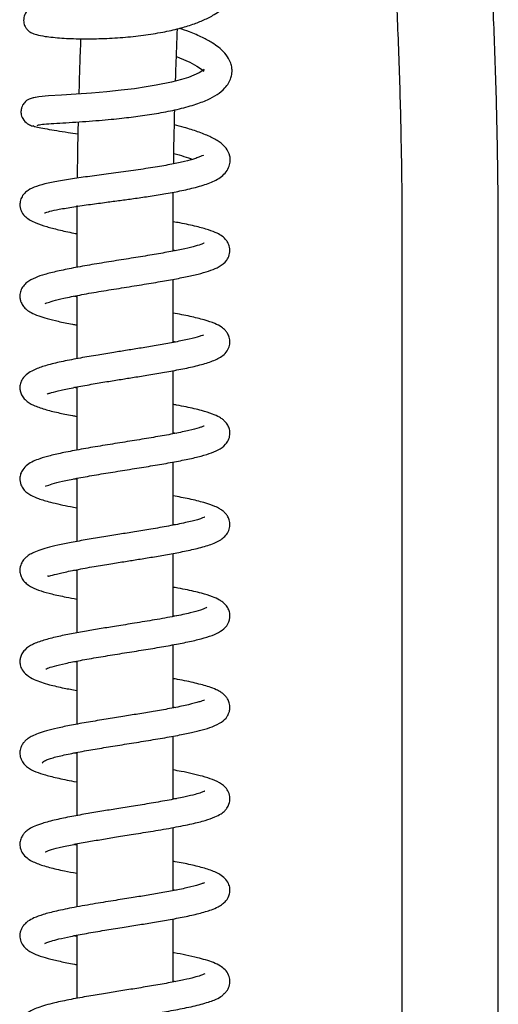
# Model space of a CAD drawing. Units: millimetres. Extents: x 261 to 3932, y 388 to 4395.
# Drawn here: x 945 to 1201, y 3434 to 3960 of the extents above; entities that cross this region are included whole.
import ezdxf

# ---------------------------------------------------------------- set-up
doc = ezdxf.new("R2010")
doc.units = ezdxf.units.MM

msp = doc.modelspace()

# ---------------------------------------------------------------- linework, layer by layer
at = {"color": 7, "linetype": 'Continuous', "lineweight": 25, "ltscale": 20}
for p, q in [((975.76, 3840.22), (975.76, 3827.6)), ((1027.19, 3836.3), (1027.19, 3840.22)), ((1027.19, 3836.9), (1028.72, 3836.6)), ((1149.41, 3840.22), (1149.41, 3310.76)), ((1200.84, 3309.04), (1200.84, 3840.22)), ((1027.19, 3787.52), (1027.19, 3821.21)), ((975.76, 3812.52), (975.76, 3778.83)), ((1027.19, 3788.14), (1028.71, 3787.83)), ((1027.19, 3738.75), (1027.19, 3772.47)), ((975.76, 3763.14), (974.18, 3763.46)), ((975.76, 3763.77), (975.76, 3730.06)), ((1027.19, 3739.39), (1028.81, 3739.07)), ((1027.19, 3690.01), (1027.19, 3723.7)), ((975.76, 3714.37), (974.16, 3714.68)), ((975.76, 3715.01), (975.76, 3681.3)), ((1027.19, 3690.61), (1028.69, 3690.31)), ((1027.19, 3641.22), (1027.19, 3674.93)), ((975.76, 3665.6), (974.19, 3665.92)), ((975.76, 3666.25), (975.76, 3632.54)), ((1027.19, 3641.84), (1028.81, 3641.54)), ((1027.19, 3592.47), (1027.19, 3626.15)), ((975.76, 3616.84), (974.2, 3617.15)), ((975.76, 3617.46), (975.76, 3583.76)), ((1027.19, 3593.1), (1028.72, 3592.78)), ((1027.19, 3543.69), (1027.19, 3577.4)), ((975.76, 3568.7), (975.76, 3535)), ((1027.19, 3544.33), (1028.79, 3544.02)), ((1027.19, 3494.94), (1027.19, 3528.62)), ((975.76, 3519.93), (975.76, 3486.24)), ((1027.19, 3495.57), (1028.78, 3495.24)), ((1027.19, 3446.17), (1027.19, 3479.87)), ((975.76, 3471.16), (975.76, 3437.47)), ((1027.19, 3446.78), (1028.71, 3446.47))]:
    msp.add_line(p, q, dxfattribs=at)
at = {"color": 7, "linetype": 'Continuous', "lineweight": 25, "ltscale": 20, "flags": 128}
msp.add_lwpolyline([(1028.97, 3940.08), (1030.69, 3939.46), (1036.07, 3937.12), (1039.97, 3935), (1041.4, 3934.05), (1042.54, 3933.17), (1043.54, 3932.31), (1043.7, 3932.3), (1043.71, 3932.71), (1043.79, 3933.1), (1043.77, 3933.22), (1043.03, 3932.6), (1041.21, 3931.46), (1035.38, 3928.99), (1031.62, 3927.81), (1026.38, 3926.46), (1018.15, 3924.77), (1012.77, 3923.87), (1006.53, 3922.97), (999.49, 3922.11), (991.78, 3921.31), (983.64, 3920.61), (975.41, 3920.01), (967.58, 3919.5), (960.74, 3919.06), (955.56, 3918.64), (952.78, 3918.16), (952.78, 3918.16)], dxfattribs=at)
at = {"color": 7, "linetype": 'Continuous', "lineweight": 25, "ltscale": 20}
for points, knots in [([(1200.84, 3840.22), (1200.84, 3843.98), (1200.82, 3854.88), (1200.68, 3872.92), (1200.36, 3894.28), (1199.89, 3915.54), (1199.25, 3936.67), (1198.46, 3957.64), (1197.52, 3978.4), (1196.42, 3998.93), (1195.17, 4019.18), (1193.78, 4039.12), (1192.23, 4058.72), (1190.54, 4077.94), (1188.71, 4096.76), (1186.74, 4115.14), (1184.62, 4133.05), (1182.38, 4150.46), (1180, 4167.35), (1177.49, 4183.69), (1174.85, 4199.45), (1172.08, 4214.62), (1169.19, 4229.18), (1166.17, 4243.09), (1163.02, 4256.37), (1159.73, 4268.98), (1156.31, 4280.93), (1152.74, 4292.21), (1148.99, 4302.83), (1145.04, 4312.8), (1140.83, 4322.13), (1136.3, 4330.84), (1131.38, 4338.92), (1126.2, 4345.79), (1122.17, 4350.43), (1119.77, 4352.48), (1119.27, 4352.91)], [0, 0, 0, 0, 0.015719, 0.045587, 0.075458, 0.105331, 0.135207, 0.165089, 0.194978, 0.224875, 0.254782, 0.284701, 0.314635, 0.344587, 0.374558, 0.404553, 0.434576, 0.464632, 0.494727, 0.524867, 0.555063, 0.585325, 0.615667, 0.646106, 0.676665, 0.707372, 0.738266, 0.769396, 0.800828, 0.83265, 0.864971, 0.897904, 0.931495, 0.965347, 0.992699, 1, 1, 1, 1]), ([(1084.12, 4315.44), (1084.1, 4315.46), (1084.05, 4315.49), (1084.74, 4314.93), (1085.96, 4313.64), (1087.63, 4311.54), (1089.63, 4308.6), (1091.89, 4304.77), (1094.36, 4300), (1096.98, 4294.29), (1099.71, 4287.64), (1102.52, 4280.06), (1105.36, 4271.56), (1108.22, 4262.16), (1111.06, 4251.89), (1113.88, 4240.78), (1116.65, 4228.86), (1119.35, 4216.16), (1121.99, 4202.71), (1124.54, 4188.55), (1127, 4173.69), (1129.36, 4158.19), (1131.61, 4142.07), (1133.75, 4125.36), (1135.77, 4108.11), (1137.67, 4090.34), (1139.43, 4072.09), (1141.07, 4053.4), (1142.56, 4034.3), (1143.92, 4014.83), (1145.13, 3995.03), (1146.2, 3974.93), (1147.12, 3954.58), (1147.88, 3934.02), (1148.5, 3913.27), (1148.96, 3892.39), (1149.27, 3871.41), (1149.4, 3854), (1149.41, 3843.6), (1149.41, 3840.22)], [0, 0, 0, 0, 0.011864, 0.034647, 0.057442, 0.080656, 0.104517, 0.129097, 0.154384, 0.180319, 0.206827, 0.233823, 0.261229, 0.288974, 0.316999, 0.345253, 0.373695, 0.402291, 0.431015, 0.459843, 0.488758, 0.517747, 0.546796, 0.575897, 0.60504, 0.634221, 0.663433, 0.692671, 0.721933, 0.751213, 0.78051, 0.80982, 0.839142, 0.868473, 0.897812, 0.927158, 0.956507, 0.98586, 1, 1, 1, 1]), ([(978.56, 3966.3), (978.55, 3966.3), (976.42, 3966.58), (972.69, 3966.9), (967.48, 3967.33), (963.22, 3967.53), (959.05, 3967.58), (955.74, 3967.43), (953.48, 3967.01), (952.11, 3966.54), (950.49, 3965.7), (948.62, 3963.9), (947.35, 3961.11), (947.41, 3958.04), (948.27, 3955.89), (949.17, 3954.67), (949.72, 3954.09), (950.46, 3953.43), (951.78, 3952.64), (954.4, 3951.72), (959.38, 3950.73), (967.31, 3949.9), (977.7, 3949.51), (988.78, 3949.62), (1000.16, 3950.25), (1011.27, 3951.39), (1021.49, 3953.01), (1030.35, 3954.99), (1037.68, 3957.19), (1043.88, 3959.62), (1048.77, 3962.16), (1052.7, 3964.88), (1055.93, 3967.83), (1058.54, 3971.41), (1060.15, 3975.44), (1060.64, 3979.28), (1060.23, 3982.81), (1058.85, 3987.01), (1055.9, 3991.62), (1050.77, 3996.38), (1046.35, 3999.55), (1043.56, 4000.99), (1043.21, 4001.17)], [0, 0, 0, 0, 0.00012, 0.026381, 0.053703, 0.078852, 0.101208, 0.137577, 0.162884, 0.171513, 0.180739, 0.19257, 0.206269, 0.218617, 0.228114, 0.234602, 0.237486, 0.241692, 0.259922, 0.288409, 0.324182, 0.375296, 0.422842, 0.467572, 0.510516, 0.551769, 0.591252, 0.62748, 0.659943, 0.689192, 0.719919, 0.741936, 0.765968, 0.794171, 0.818257, 0.842203, 0.863265, 0.882025, 0.920029, 0.95849, 0.994845, 1, 1, 1, 1]), ([(954.65, 3903.4), (955.1, 3903.55), (955.96, 3903.85), (960.44, 3904.2), (966.34, 3904.57), (973.2, 3904.98), (980.34, 3905.47), (987.33, 3906.01), (993.82, 3906.59), (1001.21, 3907.34), (1009.84, 3908.39), (1019.87, 3909.93), (1029.7, 3911.9), (1038.47, 3914.25), (1045.5, 3916.88), (1050.83, 3919.7), (1054.54, 3922.68), (1056.95, 3925.87), (1058.13, 3928.49), (1058.66, 3930.85), (1058.74, 3933.19), (1058.4, 3935.47), (1057.32, 3938.51), (1055.08, 3941.86), (1051.73, 3944.98), (1047.73, 3947.74), (1042.78, 3950.42), (1036.94, 3953.02), (1032.42, 3954.55), (1030.61, 3955.16)], [0, 0, 0, 0, 0.0552972, 0.1068472, 0.1545626, 0.1983519, 0.2381352, 0.2738334, 0.3053807, 0.3327144, 0.3789828, 0.426731, 0.4771356, 0.5299958, 0.5786874, 0.6206924, 0.6626137, 0.687928, 0.7120618, 0.7305507, 0.7452, 0.7639558, 0.787605, 0.8248462, 0.8583147, 0.8864302, 0.9252747, 0.9700908, 1, 1, 1, 1]), ([(1028.54, 3927.02), (1028.62, 3929.65), (1028.89, 3939.02), (1029.26, 3948.27), (1029.53, 3954.91)], [0, 0, 0, 0, 0.281582, 1, 1, 1, 1]), ([(977.86, 3949.6), (977.67, 3944.66), (977.29, 3934.89), (977.02, 3925), (976.89, 3920.11)], [0, 0, 0, 0, 0.505568, 1, 1, 1, 1]), ([(954.68, 3918.47), (953.2, 3918.24), (950.55, 3917.83), (947.96, 3915.83), (946.69, 3913.98), (945.98, 3911.7), (945.95, 3909.42), (946.88, 3906.66), (948.98, 3904.44), (951.61, 3903.09), (953.27, 3902.82), (954.13, 3902.69)], [0, 0, 0, 0, 0.1811922, 0.3246351, 0.4229988, 0.4809146, 0.5584867, 0.6733306, 0.8225899, 0.9084901, 1, 1, 1, 1]), ([(1027.53, 3882.86), (1027.58, 3886.35), (1027.71, 3895.99), (1027.95, 3905.56), (1028.1, 3911.67)], [0, 0, 0, 0, 0.3614603, 1, 1, 1, 1]), ([(976.51, 3905.22), (976.41, 3900.93), (976.18, 3890.95), (976.06, 3880.91), (975.99, 3875.19)], [0, 0, 0, 0, 0.430123, 1, 1, 1, 1]), ([(952.59, 3903.28), (952.62, 3903.15), (952.69, 3902.86), (955.33, 3902.26), (959.54, 3901.51), (964.9, 3900.64), (970.53, 3899.75), (974.6, 3899.1), (976.37, 3898.81)], [0, 0, 0, 0, 0.163511, 0.361926, 0.546879, 0.718483, 0.876836, 1, 1, 1, 1]), ([(958.58, 3856.68), (958.66, 3856.7), (958.95, 3856.79), (961.36, 3857.57), (966.36, 3858.64), (973.91, 3859.92), (982.62, 3861.17), (991.07, 3862.3), (998.83, 3863.33), (1006.36, 3864.36), (1014.27, 3865.5), (1022.7, 3866.83), (1031.24, 3868.39), (1039.66, 3870.3), (1047.27, 3872.74), (1052.15, 3875.11), (1055.67, 3878.45), (1057.27, 3881.41), (1057.85, 3884.22), (1057.48, 3887.97), (1055.55, 3891.52), (1051.87, 3894.78), (1046.91, 3897.49), (1040.65, 3899.96), (1034.17, 3902.04), (1029.67, 3903.21), (1027.92, 3903.66)], [0, 0, 0, 0, 0.016586, 0.05802, 0.106124, 0.160515, 0.212074, 0.256505, 0.293615, 0.329158, 0.368904, 0.412925, 0.461307, 0.514321, 0.572606, 0.634981, 0.665844, 0.694646, 0.718423, 0.737677, 0.777993, 0.822824, 0.87204, 0.922438, 0.969769, 1, 1, 1, 1]), ([(1043.39, 3887.38), (1043.4, 3887.41), (1043.47, 3887.56), (1042.74, 3887.07), (1041.05, 3886.38), (1038.23, 3885.4), (1033.55, 3884.11), (1026.41, 3882.57), (1017.61, 3881.02), (1007.41, 3879.49), (996.72, 3878.03), (986.35, 3876.65), (976.69, 3875.33), (967.84, 3873.98), (960.11, 3872.5), (954.35, 3870.99), (950.44, 3869.28), (948.03, 3867.38), (946.51, 3865.52), (945.47, 3862.9), (945.35, 3860.52), (945.73, 3858.7), (946.38, 3857.13), (947.17, 3855.88), (948.61, 3854.31), (950.87, 3852.73), (954.61, 3850.92), (959.47, 3849.34), (966.11, 3847.63), (971.65, 3846.34), (975.27, 3845.7), (975.77, 3845.61)], [0, 0, 0, 0, 0.005707, 0.032309, 0.059305, 0.084425, 0.128338, 0.172809, 0.222771, 0.276794, 0.330204, 0.382616, 0.434315, 0.487249, 0.542032, 0.597533, 0.646306, 0.668064, 0.688526, 0.708296, 0.72484, 0.736993, 0.746265, 0.761401, 0.783775, 0.812955, 0.842368, 0.892559, 0.940092, 0.991605, 1, 1, 1, 1]), ([(1027.61, 3888.44), (1029.51, 3887.91), (1033.4, 3886.81), (1036.09, 3885.78), (1037.47, 3885.25)], [0, 0, 0, 0, 0.488244, 1, 1, 1, 1]), ([(1027.19, 3840.22), (1027.2, 3843.91), (1027.2, 3853.09), (1027.29, 3862.25), (1027.34, 3867.73)], [0, 0, 0, 0, 0.402516, 1, 1, 1, 1]), ([(975.86, 3860.65), (975.82, 3856.95), (975.77, 3850.15), (975.77, 3843.34), (975.76, 3840.22)], [0, 0, 0, 0, 0.542966, 1, 1, 1, 1]), ([(959, 3808.3), (959.16, 3808.36), (959.54, 3808.5), (963.13, 3809.76), (968.84, 3811.16), (977.21, 3812.86), (987.32, 3814.63), (998.22, 3816.39), (1009.04, 3818.11), (1019.12, 3819.76), (1028.06, 3821.34), (1035.69, 3822.85), (1042.19, 3824.37), (1047.62, 3826.03), (1051.91, 3827.78), (1055.58, 3830.61), (1057.36, 3834.05), (1057.73, 3837.4), (1056.87, 3840.23), (1055.67, 3842.09), (1054.58, 3843.27), (1053.06, 3844.54), (1050.52, 3846), (1046.16, 3847.69), (1039.58, 3849.48), (1033.13, 3850.91), (1028.44, 3851.74), (1027.22, 3851.96)], [0, 0, 0, 0, 0.034216, 0.076445, 0.125182, 0.180304, 0.236813, 0.292287, 0.346483, 0.398205, 0.447212, 0.493678, 0.539157, 0.584231, 0.629422, 0.677677, 0.703723, 0.728605, 0.749574, 0.765454, 0.7772, 0.790511, 0.825477, 0.870577, 0.922066, 0.979622, 1, 1, 1, 1]), ([(1043.86, 3840.45), (1043.87, 3840.47), (1043.94, 3840.59), (1043.28, 3840.25), (1041.54, 3839.63), (1038.07, 3838.6), (1031.91, 3837.18), (1024.01, 3835.65), (1014.82, 3834.06), (1004.72, 3832.42), (994.18, 3830.75), (983.67, 3829.03), (973.84, 3827.29), (965.42, 3825.58), (958.65, 3823.86), (953.6, 3822.19), (949.71, 3820.16), (947.29, 3817.84), (945.83, 3815.37), (945.3, 3812.62), (945.52, 3810.5), (946.04, 3808.9), (946.65, 3807.7), (947.59, 3806.33), (949.24, 3804.72), (951.6, 3803.24), (955.17, 3801.71), (960.02, 3800.21), (966.03, 3798.75), (971.39, 3797.62), (975, 3796.98), (975.76, 3796.84)], [0, 0, 0, 0, 0.005668, 0.026135, 0.04692, 0.090793, 0.137659, 0.186658, 0.23691, 0.28836, 0.340981, 0.394801, 0.449875, 0.504044, 0.554471, 0.601641, 0.650503, 0.67585, 0.698558, 0.717902, 0.732249, 0.743875, 0.753213, 0.762348, 0.782202, 0.81362, 0.857562, 0.896455, 0.939708, 0.98732, 1, 1, 1, 1]), ([(975.76, 3811.9), (975.65, 3811.92), (975.06, 3812.02), (974.59, 3812.12), (974.22, 3812.21)], [0, 0, 0, 0, 0.1954446, 1, 1, 1, 1]), ([(959.96, 3760.29), (959.96, 3760.26), (959.95, 3760.03), (960.65, 3760.3), (962.8, 3760.88), (967.08, 3762), (974.5, 3763.57), (983.05, 3765.13), (991.47, 3766.54), (999.22, 3767.79), (1006.73, 3768.98), (1014.59, 3770.25), (1023.1, 3771.68), (1031.67, 3773.26), (1039.83, 3774.99), (1047.13, 3777.08), (1051.74, 3778.99), (1055.09, 3781.56), (1056.92, 3784.21), (1057.73, 3787.16), (1057.34, 3790.27), (1056.33, 3792.4), (1054.8, 3794.39), (1052.77, 3796), (1049.36, 3797.78), (1043.9, 3799.62), (1036.47, 3801.45), (1030.32, 3802.63), (1027.19, 3803.23)], [0, 0, 0, 0, 0.003551, 0.029421, 0.053874, 0.104479, 0.157077, 0.207902, 0.252645, 0.29114, 0.326305, 0.366157, 0.411213, 0.461489, 0.514717, 0.570414, 0.629091, 0.659194, 0.689727, 0.716113, 0.737264, 0.754288, 0.767412, 0.794641, 0.836619, 0.889032, 0.943675, 1, 1, 1, 1]), ([(1043.45, 3791.31), (1043.46, 3791.37), (1043.48, 3791.54), (1042.13, 3790.95), (1039.5, 3790.23), (1034.51, 3788.97), (1026.75, 3787.39), (1018.51, 3785.92), (1010.49, 3784.59), (1002.86, 3783.36), (995.1, 3782.13), (986.6, 3780.75), (977.31, 3779.16), (968.44, 3777.47), (960.69, 3775.66), (955.4, 3774.01), (951.51, 3772.23), (948.49, 3770.2), (946.41, 3767.66), (945.52, 3765.41), (945.34, 3763.06), (945.71, 3760.92), (946.59, 3758.9), (948.9, 3756.01), (952.7, 3753.87), (958.25, 3751.89), (965.53, 3750.08), (971.34, 3748.87), (974.98, 3748.21), (975.76, 3748.07)], [0, 0, 0, 0, 0.012744, 0.041517, 0.069813, 0.124211, 0.175093, 0.22168, 0.263623, 0.300805, 0.337068, 0.380094, 0.430211, 0.485752, 0.538644, 0.58835, 0.614685, 0.647227, 0.683477, 0.709763, 0.724408, 0.738046, 0.756468, 0.778715, 0.830103, 0.886832, 0.938938, 0.986831, 1, 1, 1, 1]), ([(959.03, 3710.8), (959.02, 3710.78), (958.94, 3710.66), (959.59, 3711.02), (962.48, 3712.02), (968.02, 3713.45), (975.65, 3715.03), (984.9, 3716.69), (994.98, 3718.35), (1005.26, 3719.98), (1015.3, 3721.6), (1024.76, 3723.21), (1033.33, 3724.82), (1040.61, 3726.43), (1046.74, 3728.17), (1051.26, 3729.96), (1054.81, 3732.3), (1056.88, 3735.41), (1057.68, 3738.16), (1057.45, 3741.09), (1056.43, 3743.51), (1055.04, 3745.32), (1053.63, 3746.56), (1051.52, 3747.95), (1048.09, 3749.48), (1042.36, 3751.27), (1035.65, 3752.82), (1030.3, 3753.89), (1027.82, 3754.34), (1027.19, 3754.45)], [0, 0, 0, 0, 0.002444, 0.025423, 0.069814, 0.117347, 0.168749, 0.221817, 0.273994, 0.325213, 0.375675, 0.426023, 0.476348, 0.526303, 0.574971, 0.622616, 0.668856, 0.692036, 0.714516, 0.735563, 0.753209, 0.770804, 0.787465, 0.809058, 0.850616, 0.900628, 0.957967, 0.989444, 1, 1, 1, 1]), ([(1043.82, 3742.87), (1043.82, 3742.9), (1043.83, 3742.97), (1042.81, 3742.52), (1040.62, 3741.81), (1036.01, 3740.55), (1028.32, 3738.92), (1019.27, 3737.28), (1009.27, 3735.62), (998.76, 3733.95), (988.14, 3732.24), (977.92, 3730.51), (968.92, 3728.8), (961.51, 3727.11), (956.51, 3725.67), (952.52, 3724.12), (949.32, 3722.29), (947.13, 3720.15), (945.8, 3717.6), (945.21, 3714.63), (945.76, 3711.68), (947.02, 3709.52), (948.26, 3708.13), (949.48, 3707.07), (951.59, 3705.73), (955.48, 3704.08), (960.82, 3702.48), (966.81, 3701.07), (971.5, 3700.08), (974.66, 3699.52), (975.76, 3699.32)], [0, 0, 0, 0, 0.012201, 0.036657, 0.061664, 0.112816, 0.164916, 0.216936, 0.268727, 0.320807, 0.374057, 0.42853, 0.482929, 0.53369, 0.580784, 0.612865, 0.647789, 0.681315, 0.701122, 0.717298, 0.742655, 0.76301, 0.772179, 0.785779, 0.815919, 0.859517, 0.911556, 0.947975, 0.981823, 1, 1, 1, 1]), ([(960.31, 3663.07), (960.33, 3662.99), (960.4, 3662.75), (961.18, 3662.93), (963.33, 3663.5), (967.65, 3664.6), (975.37, 3666.22), (984.52, 3667.86), (993.51, 3669.34), (1001.53, 3670.62), (1009.01, 3671.82), (1016.56, 3673.04), (1024.55, 3674.41), (1032.6, 3675.91), (1040.57, 3677.65), (1046.59, 3679.39), (1050.7, 3681.09), (1053.21, 3682.49), (1055.4, 3684.36), (1057.03, 3686.96), (1057.72, 3689.83), (1057.33, 3692.75), (1056.33, 3694.86), (1055.09, 3696.49), (1053.77, 3697.7), (1052, 3698.88), (1048.9, 3700.39), (1043.77, 3702.11), (1036.29, 3703.96), (1030.14, 3705.12), (1027.19, 3705.68)], [0, 0, 0, 0, 0.011413, 0.03633, 0.058093, 0.106322, 0.160811, 0.215343, 0.262513, 0.302113, 0.337138, 0.375826, 0.418691, 0.465839, 0.517923, 0.575894, 0.60743, 0.639334, 0.667717, 0.692893, 0.716004, 0.736862, 0.7539, 0.766998, 0.783579, 0.8069, 0.837077, 0.891003, 0.947685, 1, 1, 1, 1]), ([(1044.08, 3694.29), (1044.09, 3694.3), (1044.12, 3694.35), (1043.57, 3694.07), (1042.33, 3693.6), (1039.52, 3692.71), (1034.1, 3691.34), (1025.33, 3689.59), (1015.91, 3687.95), (1007, 3686.49), (998.51, 3685.14), (989.93, 3683.77), (981.14, 3682.3), (972.87, 3680.8), (965.7, 3679.32), (959.94, 3677.91), (955.5, 3676.53), (952.3, 3675.22), (950.04, 3673.94), (948.46, 3672.71), (946.93, 3671.01), (945.59, 3668.45), (945.21, 3665.39), (946.08, 3662.29), (947.44, 3660.16), (949.32, 3658.39), (952.4, 3656.5), (956.59, 3654.89), (962.49, 3653.26), (968.95, 3651.81), (973.86, 3650.91), (975.76, 3650.56)], [0, 0, 0, 0, 0.006319, 0.025747, 0.049655, 0.07568, 0.130664, 0.188641, 0.240931, 0.284975, 0.324793, 0.367601, 0.413593, 0.461588, 0.506627, 0.548239, 0.586454, 0.620716, 0.648348, 0.668977, 0.684552, 0.703407, 0.730042, 0.747863, 0.769433, 0.795022, 0.821033, 0.868752, 0.916247, 0.967493, 1, 1, 1, 1]), ([(959.22, 3613.4), (959.21, 3613.37), (959.21, 3613.27), (960.21, 3613.71), (963.64, 3614.83), (969.63, 3616.28), (977.64, 3617.87), (987.14, 3619.53), (997.37, 3621.2), (1007.67, 3622.83), (1017.63, 3624.45), (1026.94, 3626.07), (1035.27, 3627.7), (1042.29, 3629.32), (1048.2, 3631.14), (1052.49, 3633.12), (1055.88, 3635.79), (1057.76, 3639.98), (1057.44, 3643.59), (1056.43, 3645.99), (1055.04, 3647.8), (1053.62, 3649.04), (1051.51, 3650.43), (1048.05, 3651.97), (1042.22, 3653.79), (1035.23, 3655.37), (1029.9, 3656.44), (1027.56, 3656.86), (1027.19, 3656.93)], [0, 0, 0, 0, 0.011901, 0.035524, 0.080374, 0.128127, 0.179698, 0.232901, 0.285197, 0.336528, 0.387102, 0.437581, 0.488065, 0.538255, 0.587401, 0.635724, 0.677679, 0.714748, 0.735236, 0.752917, 0.770592, 0.787339, 0.808957, 0.850473, 0.901323, 0.960766, 0.993765, 1, 1, 1, 1]), ([(1045.09, 3646.25), (1045.09, 3646.25), (1045.24, 3646.31), (1044.76, 3645.9), (1043.7, 3645.39), (1041.22, 3644.44), (1036.44, 3643.11), (1028.11, 3641.34), (1017.83, 3639.5), (1007.14, 3637.75), (997.41, 3636.2), (988.73, 3634.8), (980.6, 3633.44), (972.61, 3631.99), (964.96, 3630.41), (957.77, 3628.57), (952.35, 3626.59), (948.67, 3624.41), (946.5, 3621.54), (945.68, 3619.6), (945.32, 3617.31), (945.58, 3614.97), (946.63, 3612.57), (949.08, 3609.84), (952.8, 3607.67), (956.81, 3606.15), (962.01, 3604.62), (968.16, 3603.2), (973.5, 3602.21), (975.76, 3601.79)], [0, 0, 0, 0, 0.000164, 0.018184, 0.0413, 0.06598, 0.118534, 0.175404, 0.235467, 0.290419, 0.338279, 0.379207, 0.420432, 0.464981, 0.513038, 0.565133, 0.621332, 0.670671, 0.691565, 0.708857, 0.722103, 0.738746, 0.766492, 0.802187, 0.842245, 0.875126, 0.908625, 0.961132, 1, 1, 1, 1]), ([(957.36, 3562.96), (957.39, 3563.05), (957.46, 3563.23), (958.01, 3563.88), (959.2, 3564.6), (961.71, 3565.51), (965.43, 3566.56), (971.66, 3567.96), (980.59, 3569.64), (990.16, 3571.27), (1000.06, 3572.86), (1010.32, 3574.49), (1020.46, 3576.16), (1029.54, 3577.78), (1036.99, 3579.31), (1042.97, 3580.76), (1048.56, 3582.49), (1052.97, 3584.63), (1055.66, 3586.96), (1057.17, 3589.95), (1057.69, 3592.41), (1057.37, 3595.04), (1056.42, 3597.19), (1055.3, 3598.7), (1054.1, 3599.89), (1052.56, 3601.02), (1050.07, 3602.33), (1045.87, 3603.94), (1039.12, 3605.77), (1032.4, 3607.22), (1028, 3608), (1027.19, 3608.15)], [0, 0, 0, 0, 0.009534, 0.019158, 0.063189, 0.090787, 0.120544, 0.177235, 0.229738, 0.277615, 0.324887, 0.37414, 0.42541, 0.475697, 0.520746, 0.561023, 0.604818, 0.654934, 0.695697, 0.710959, 0.727893, 0.747308, 0.763813, 0.776482, 0.787615, 0.80879, 0.837649, 0.873561, 0.929991, 0.987225, 1, 1, 1, 1]), ([(1044.07, 3596.75), (1044.07, 3596.76), (1044.06, 3596.78), (1043.41, 3596.47), (1042.05, 3595.97), (1039.2, 3595.09), (1033.98, 3593.79), (1025.82, 3592.15), (1017.12, 3590.62), (1008.61, 3589.22), (1000.11, 3587.86), (991.15, 3586.43), (981.79, 3584.88), (972.99, 3583.3), (965.5, 3581.75), (959.64, 3580.29), (955.25, 3578.91), (952.15, 3577.61), (950, 3576.38), (948.53, 3575.24), (947.22, 3573.81), (946.42, 3572.52), (945.86, 3571.21), (945.45, 3569.73), (945.31, 3567.61), (946.02, 3564.81), (947.54, 3562.49), (950, 3560.27), (953.88, 3558.31), (959.03, 3556.63), (966.32, 3554.84), (972.1, 3553.64), (975.7, 3553.01), (975.76, 3553)], [0, 0, 0, 0, 0.009301, 0.029411, 0.053734, 0.079361, 0.131931, 0.185332, 0.233796, 0.275967, 0.316293, 0.360798, 0.409601, 0.460713, 0.507813, 0.550486, 0.588733, 0.622005, 0.64837, 0.667588, 0.681343, 0.695048, 0.702086, 0.712044, 0.727065, 0.746906, 0.769546, 0.794244, 0.84175, 0.889074, 0.941413, 0.998965, 1, 1, 1, 1]), ([(975.76, 3568.07), (975.71, 3568.08), (975.11, 3568.19), (974.62, 3568.3), (974.17, 3568.39)], [0, 0, 0, 0, 0.084535, 1, 1, 1, 1]), ([(958.97, 3515.71), (958.96, 3515.7), (958.86, 3515.57), (959.52, 3515.94), (961.6, 3516.67), (965.89, 3517.89), (972.98, 3519.44), (980.9, 3520.92), (988.92, 3522.29), (997.3, 3523.65), (1006.55, 3525.13), (1015.05, 3526.5), (1022.22, 3527.72), (1029.38, 3529), (1037.15, 3530.56), (1044.36, 3532.37), (1049.36, 3534.09), (1052.61, 3535.75), (1054.57, 3537.24), (1056.13, 3539.13), (1057.27, 3541.31), (1057.76, 3544.54), (1056.93, 3547.63), (1055.28, 3550.08), (1052.36, 3552.52), (1048.6, 3554.24), (1043.36, 3555.92), (1037.58, 3557.33), (1032.36, 3558.44), (1028.65, 3559.12), (1027.19, 3559.38)], [0, 0, 0, 0, 0.002834, 0.026682, 0.0537, 0.10671, 0.157237, 0.20416, 0.246718, 0.286288, 0.331854, 0.38504, 0.414592, 0.445818, 0.504837, 0.557949, 0.605206, 0.643655, 0.67094, 0.683753, 0.701488, 0.724244, 0.749779, 0.775809, 0.801168, 0.850966, 0.896702, 0.936814, 0.975215, 1, 1, 1, 1]), ([(1044.18, 3548.07), (1044.11, 3548.04), (1043.93, 3547.95), (1042.22, 3547.24), (1038.99, 3546.26), (1033.7, 3544.97), (1026.22, 3543.46), (1017.09, 3541.85), (1007.49, 3540.28), (998.46, 3538.84), (989.91, 3537.47), (981.38, 3536.04), (972.7, 3534.48), (964.44, 3532.77), (957.9, 3531.06), (953.4, 3529.43), (950.57, 3528), (948.67, 3526.62), (947.16, 3524.98), (946.02, 3523.09), (945.27, 3520.3), (945.54, 3517.42), (946.8, 3514.71), (949.76, 3511.65), (954.32, 3509.4), (961.02, 3507.33), (968.18, 3505.66), (973.55, 3504.67), (975.76, 3504.26)], [0, 0, 0, 0, 0.02066, 0.051413, 0.088512, 0.131514, 0.180447, 0.233676, 0.283199, 0.327816, 0.368127, 0.411623, 0.46042, 0.513486, 0.568816, 0.607224, 0.641215, 0.666614, 0.68136, 0.697597, 0.716084, 0.739135, 0.767808, 0.799107, 0.854473, 0.907725, 0.96184, 1, 1, 1, 1]), ([(975.76, 3519.31), (975.46, 3519.36), (974.84, 3519.47), (974.38, 3519.58), (974.15, 3519.63)], [0, 0, 0, 0, 0.499062, 1, 1, 1, 1]), ([(958.83, 3466.84), (958.82, 3466.83), (958.77, 3466.76), (959.77, 3467.28), (962.09, 3468.06), (966.28, 3469.21), (972.55, 3470.59), (980.86, 3472.16), (990.29, 3473.76), (999.64, 3475.26), (1008.3, 3476.64), (1016.63, 3477.99), (1025.05, 3479.43), (1033.43, 3481.01), (1041.27, 3482.76), (1047.22, 3484.51), (1051.08, 3486.14), (1053.48, 3487.6), (1055.69, 3489.57), (1057.45, 3492.7), (1057.65, 3496.35), (1056.81, 3499.02), (1054.98, 3501.56), (1051.53, 3504.17), (1046.79, 3506.12), (1039.68, 3508.11), (1033.14, 3509.53), (1028.63, 3510.35), (1027.19, 3510.61)], [0, 0, 0, 0, 0.008286, 0.034919, 0.068595, 0.108123, 0.153536, 0.204839, 0.25665, 0.303646, 0.345694, 0.385718, 0.430371, 0.479965, 0.532677, 0.587951, 0.624924, 0.654732, 0.676796, 0.709085, 0.728966, 0.754822, 0.786029, 0.816298, 0.871137, 0.923789, 0.975593, 1, 1, 1, 1]), ([(1044, 3499.18), (1044.01, 3499.18), (1044.12, 3499.33), (1043.52, 3498.95), (1041.5, 3498.25), (1037.22, 3497.01), (1030.12, 3495.46), (1022.16, 3493.96), (1014.06, 3492.58), (1005.55, 3491.2), (996.06, 3489.69), (985.23, 3487.94), (974.38, 3486.05), (965, 3484.14), (957.91, 3482.3), (953.09, 3480.56), (950.33, 3479.09), (948.7, 3477.82), (947.64, 3476.78), (946.42, 3475.11), (945.38, 3472.56), (945.36, 3469.11), (946.55, 3466.29), (948.43, 3464.05), (951.34, 3461.98), (954.88, 3460.45), (960.27, 3458.76), (966.85, 3457.21), (972.07, 3456.13), (975.34, 3455.55), (975.76, 3455.48)], [0, 0, 0, 0, 0.000275, 0.024297, 0.051601, 0.105237, 0.156081, 0.20323, 0.246104, 0.286322, 0.333068, 0.387821, 0.450148, 0.509823, 0.563236, 0.610346, 0.647744, 0.662147, 0.673958, 0.688523, 0.708267, 0.732701, 0.75902, 0.784462, 0.808551, 0.854421, 0.90002, 0.946021, 0.992968, 1, 1, 1, 1]), ([(975.76, 3470.54), (975.5, 3470.59), (974.92, 3470.69), (974.42, 3470.8), (974.14, 3470.85)], [0, 0, 0, 0, 0.452105, 1, 1, 1, 1]), ([(959.17, 3418.35), (959.17, 3418.33), (959.17, 3418.24), (960.2, 3418.66), (962.89, 3419.54), (968.5, 3420.96), (975.55, 3422.42), (984.47, 3424.02), (994.44, 3425.67), (1004.56, 3427.28), (1014.45, 3428.87), (1024.17, 3430.51), (1033.77, 3432.31), (1041.08, 3433.99), (1046.06, 3435.44), (1049.88, 3436.81), (1052.32, 3438.03), (1053.76, 3439.18), (1054.03, 3439.55), (1054.64, 3440.11), (1055, 3440.44), (1055.4, 3440.85), (1055.98, 3441.52), (1056.64, 3442.55), (1057.44, 3444.53), (1057.71, 3447.09), (1056.93, 3450.14), (1055.03, 3452.88), (1052.17, 3455.04), (1048.99, 3456.51), (1044.87, 3457.92), (1039.93, 3459.26), (1034.31, 3460.5), (1029.87, 3461.39), (1027.4, 3461.83), (1027.19, 3461.87)], [0, 0, 0, 0, 0.011814, 0.037432, 0.082967, 0.124359, 0.170702, 0.222129, 0.273829, 0.323711, 0.371718, 0.421236, 0.475639, 0.535322, 0.567204, 0.597139, 0.646556, 0.668002, 0.681096, 0.683985, 0.686741, 0.689587, 0.69272, 0.699566, 0.707332, 0.727073, 0.751469, 0.779235, 0.807831, 0.8477, 0.885026, 0.917847, 0.959205, 0.996623, 1, 1, 1, 1]), ([(1044.23, 3450.57), (1044.24, 3450.58), (1044.38, 3450.72), (1043.68, 3450.25), (1041.91, 3449.62), (1038.38, 3448.56), (1033.02, 3447.3), (1025.74, 3445.84), (1017.1, 3444.32), (1008.08, 3442.84), (999.4, 3441.46), (990.77, 3440.08), (981.72, 3438.57), (972.39, 3436.9), (964.79, 3435.3), (959.06, 3433.83), (955.05, 3432.54), (952.04, 3431.26), (949.9, 3430.01), (948.38, 3428.81), (946.95, 3427.18), (945.79, 3425.03), (945.2, 3422.02), (945.82, 3418.95), (947.71, 3415.88), (950.89, 3413.5), (954.61, 3411.86), (959.91, 3410.1), (966.79, 3408.42), (972.81, 3407.27), (975.76, 3406.7)], [0, 0, 0, 0, 0.000689, 0.025057, 0.057287, 0.094779, 0.137042, 0.184067, 0.233733, 0.280095, 0.322687, 0.362952, 0.4091, 0.462495, 0.518681, 0.554873, 0.590159, 0.622695, 0.648692, 0.667967, 0.684008, 0.700188, 0.72046, 0.74585, 0.776075, 0.816187, 0.855467, 0.893361, 0.947815, 1, 1, 1, 1])]:
    msp.add_open_spline(points, degree=3, knots=knots, dxfattribs=at)

doc.saveas('drawing.dxf')
